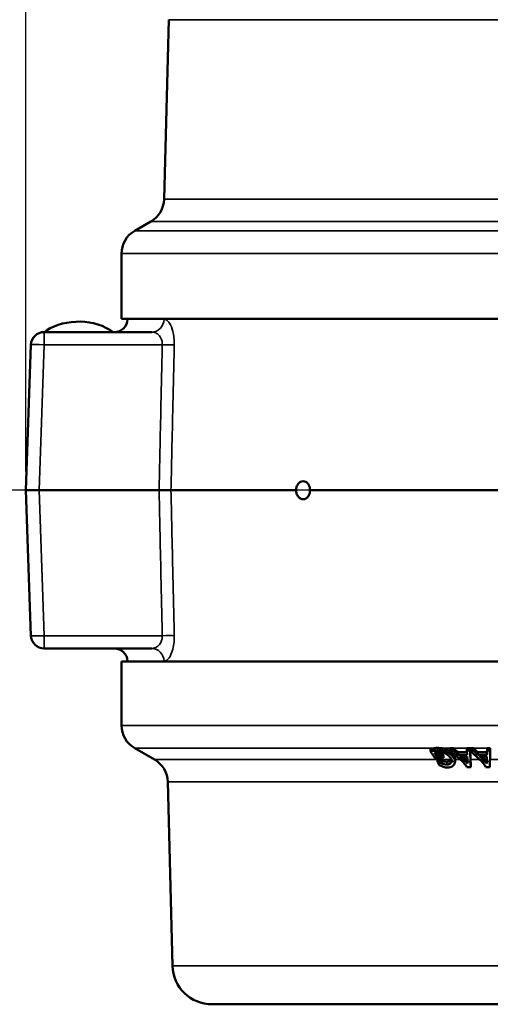
# Model space of a CAD drawing. Units: inches. Extents: x 0.2 to 31.2, y 0.2 to 24.1.
# Drawn here: x 22.8 to 25, y 8.1 to 12.8 of the extents above; entities that cross this region are included whole.
import ezdxf

# ---------------------------------------------------------------- set-up
doc = ezdxf.new("R2010")
doc.units = ezdxf.units.IN
doc.header["$LTSCALE"] = 1.428571
doc.header["$MEASUREMENT"] = 0
for name, color, linetype, lineweight in [('Dimension (ANSI)', 7, 'Continuous', 25), ('Visible (ANSI)', 7, 'Continuous', 50), ('Visible Narrow (ANSI)', 7, 'Continuous', 35)]:
    doc.layers.add(name, color=color, linetype=linetype, lineweight=lineweight)
doc.styles.add('Note Text (ANSI)', font='tahoma.ttf')
doc.dimstyles.new('Default (ANSI)', dxfattribs={"dimscale": 1.428571, "dimtxt": 0.12, "dimasz": 0.098425, "dimexe": 0.125, "dimexo": 0.0625, "dimgap": 0.031496, "dimtad": 0, "dimtih": 1, "dimtoh": 1, "dimrnd": 1e-08, "dimzin": 4, "dimdsep": 46, "dimtxsty": 'Note Text (ANSI)', "dimcen": 0.09, "dimdle": 0.393701, "dimclrd": 256, "dimclre": 256, "dimclrt": 256, "dimadec": 0, "dimazin": 1, "dimtfac": 1, "dimtofl": 0, "dimtmove": 0, "dimatfit": 3, "dimfxl": 1, "dimtolj": 1, "dimtzin": 4, "dimlwd": -1, "dimlwe": -1, "dimarcsym": 0})

# ---------------------------------------------------------------- blocks, each defined once
blk = doc.blocks.new('*D20')
at = {"layer": 'Defpoints', "color": 0, "transparency": 16777216}
for p in [(27.45, 15.8074), (27.45, 11.2786), (22.8406, 10.5206)]:
    blk.add_point(p, dxfattribs=at)
at = {"layer": 'Dimension (ANSI)', "transparency": 16777216}
for p, q in [((22.8406, 10.6098), (22.8406, 15.986)), ((27.45, 11.3679), (27.45, 15.986)), ((22.9812, 15.8074), (24.794, 15.8074)), ((27.3094, 15.8074), (25.4966, 15.8074))]:
    blk.add_line(p, q, dxfattribs=at)
for points in [[(22.9812, 15.8308), (22.9812, 15.784), (22.8406, 15.8074)], [(27.3094, 15.8308), (27.3094, 15.784), (27.45, 15.8074)]]:
    blk.add_solid(points, dxfattribs=at)
at = {"layer": 'Dimension (ANSI)', "transparency": 16777216, "attachment_point": 2, "style": 'Note Text (ANSI)'}
for s, insert, char_height in [('\\A1; \\fTahoma|b0|i0;\\H0.1714;4.61"', (25.1453, 16.0306), 0.171429), ('\\A1;[117]', (25.1453, 15.7624), 0.17143)]:
    blk.add_mtext(s, dxfattribs=dict(at, insert=insert, char_height=char_height))
blk = doc.blocks.new('*D21')
at = {"layer": 'Defpoints', "color": 0, "transparency": 16777216}
for p in [(25.4992, 15.2081), (21.4684, 10.5206), (26.6919, 10.5206)]:
    blk.add_point(p, dxfattribs=at)
at = {"layer": 'Dimension (ANSI)', "transparency": 16777216}
for p, q in [((25.4099, 15.2081), (21.2898, 15.2081)), ((21.4684, 15.0674), (21.4684, 13.1556)), ((21.4684, 10.6612), (21.4684, 12.573)), ((26.6026, 10.5206), (21.2898, 10.5206))]:
    blk.add_line(p, q, dxfattribs=at)
for points in [[(21.4449, 15.0674), (21.4918, 15.0674), (21.4684, 15.2081)], [(21.4449, 10.6612), (21.4918, 10.6612), (21.4684, 10.5206)]]:
    blk.add_solid(points, dxfattribs=at)
at = {"layer": 'Dimension (ANSI)', "transparency": 16777216, "attachment_point": 2, "style": 'Note Text (ANSI)'}
for s, insert, char_height in [('\\A1; \\fTahoma|b0|i0;\\H0.1714;4.69"', (21.4684, 13.0877), 0.171429), ('\\A1;[119]', (21.4684, 12.8193), 0.17143)]:
    blk.add_mtext(s, dxfattribs=dict(at, insert=insert, char_height=char_height))

msp = doc.modelspace()

# ---------------------------------------------------------------- linework, layer by layer
at = {"layer": 'Visible (ANSI)'}
for p, q in [((23.5174, 12.7515), (23.4951, 11.8998)), ((23.4326, 11.7948), (23.3562, 11.7507)), ((23.2937, 11.3331), (23.2937, 11.6425)), ((28.0909, 11.3331), (23.2937, 11.3331)), ((23.3221, 11.3331), (23.322, 11.3309)), ((23.437, 11.2706), (22.9271, 11.2706)), ((22.8647, 11.2102), (22.8406, 10.5206)), ((22.8406, 10.5206), (22.8647, 9.8309)), ((22.8406, 10.5206), (22.9031, 10.5206)), ((22.9031, 10.5206), (23.4716, 10.5206)), ((23.4716, 10.5206), (23.528, 10.5206)), ((24.1206, 10.5206), (23.528, 10.5206)), ((26.2811, 10.5206), (24.1865, 10.5206)), ((22.9271, 9.7706), (23.437, 9.7706)), ((23.3221, 9.7083), (23.322, 9.7102)), ((23.2937, 9.7083), (28.0939, 9.7083)), ((23.2937, 9.7083), (23.2937, 9.4057)), ((23.45, 9.2433), (23.3562, 9.2975)), ((24.7583, 9.2931), (24.7583, 9.2816)), ((24.8505, 9.2978), (24.8505, 9.2862)), ((24.8663, 9.2976), (24.8663, 9.286)), ((24.9298, 9.2976), (24.9298, 9.2861)), ((24.9449, 9.2978), (24.9449, 9.2862)), ((24.945, 9.2978), (24.945, 9.2862)), ((24.961, 9.2976), (24.961, 9.286)), ((25.0254, 9.2976), (25.0254, 9.2861)), ((25.0408, 9.2978), (25.0408, 9.2862)), ((24.7583, 9.2816), (24.7785, 9.2513)), ((24.7877, 9.2593), (24.7757, 9.2772)), ((24.7825, 9.2785), (24.7877, 9.2708)), ((24.7877, 9.2708), (24.7877, 9.2593)), ((24.7913, 9.2443), (24.7913, 9.2327)), ((24.7926, 9.2443), (24.7926, 9.2327)), ((24.8133, 9.2707), (24.8187, 9.2626)), ((24.8133, 9.2707), (24.8133, 9.2591)), ((24.8187, 9.2511), (24.8133, 9.2591)), ((24.8187, 9.2626), (24.8187, 9.2511)), ((24.8742, 9.2462), (24.8742, 9.2346)), ((24.888, 9.2782), (24.888, 9.2666)), ((24.9815, 9.2782), (24.9815, 9.2666)), ((25.0252, 9.2782), (25.0252, 9.2666)), ((24.8105, 9.2378), (24.8105, 9.2254)), ((24.9481, 9.2232), (24.9481, 9.2083)), ((25.0246, 9.237), (25.0246, 9.2244)), ((23.5353, 8.2659), (23.5125, 9.1383)), ((23.7228, 8.0833), (25.3238, 8.0833))]:
    msp.add_line(p, q, dxfattribs=at)
for centre, radius, start, end in [((23.3701, 11.9031), 0.125, 300, 358.5), ((23.4187, 11.6425), 0.125, 120, 180), ((23.2596, 11.3331), 0.0625, 270, 358), ((22.9271, 11.2081), 0.0625, 90, 178), ((22.9271, 9.8331), 0.0625, 182, 270), ((23.2596, 9.7081), 0.0625, 2, 90), ((23.4187, 9.4057), 0.125, 180, 240), ((23.3875, 9.1351), 0.125, 1.5, 60), ((23.7228, 8.2708), 0.1875, 181.5, 270)]:
    msp.add_arc(centre, radius, start, end, dxfattribs=at)
for centre, major_axis, ratio, start_param, end_param in [((23.0906, 11.1598), (-0.2265, 0), 0.707107, 3.905275, 5.451749), ((37.7506, 12.3581), (-14.9353, 0.544), 0.70492, 0.154825, 0.154965)]:
    msp.add_ellipse(centre, major_axis=major_axis, ratio=ratio, start_param=start_param, end_param=end_param, dxfattribs=at)
for points, knots in [([(22.938, 11.2781), (22.937, 11.2775), (22.9362, 11.2768), (22.9351, 11.2751), (22.9348, 11.2742), (22.9347, 11.2729), (22.9347, 11.2724), (22.9348, 11.272)], [0, 0, 0, 0, 0.00995971, 0.00995971, 0.01983739, 0.01983739, 0.02438207, 0.02438207, 0.02438207, 0.02438207]), ([(24.1206, 10.5206), (24.1206, 10.5206), (24.1206, 10.5206), (24.1206, 10.5206), (24.1207, 10.526), (24.1216, 10.5317), (24.1252, 10.5423), (24.1278, 10.5472), (24.1338, 10.5548), (24.1375, 10.5581), (24.1457, 10.5625), (24.1501, 10.5636), (24.1584, 10.5636), (24.1628, 10.5625), (24.1708, 10.5581), (24.1745, 10.5548), (24.1802, 10.5472), (24.1827, 10.5423), (24.1859, 10.5317), (24.1866, 10.526), (24.1865, 10.5206), (24.1865, 10.5206), (24.1865, 10.5206)], [-0.0000682, -0.0000682, -0.0000682, -0.0000682, 0, 0, 0, 0.041142, 0.041142, 0.0822839, 0.0822839, 0.1234072, 0.1234072, 0.1645304, 0.1645304, 0.2056537, 0.2056537, 0.2467769, 0.2467769, 0.2879189, 0.2879189, 0.3290609, 0.3290609, 0.329129, 0.329129, 0.329129, 0.329129]), ([(24.1865, 10.5206), (24.1865, 10.5205), (24.1865, 10.5205), (24.1865, 10.5205), (24.1866, 10.5151), (24.1859, 10.5094), (24.1827, 10.4988), (24.1802, 10.4939), (24.1745, 10.4863), (24.1708, 10.483), (24.1628, 10.4786), (24.1584, 10.4776), (24.1501, 10.4776), (24.1457, 10.4786), (24.1375, 10.483), (24.1338, 10.4863), (24.1278, 10.4939), (24.1252, 10.4988), (24.1216, 10.5094), (24.1207, 10.5151), (24.1206, 10.5205), (24.1206, 10.5205), (24.1206, 10.5206)], [-0.0000682, -0.0000682, -0.0000682, -0.0000682, 0, 0, 0, 0.041142, 0.041142, 0.0822839, 0.0822839, 0.1234072, 0.1234072, 0.1645304, 0.1645304, 0.2056537, 0.2056537, 0.2467769, 0.2467769, 0.2879189, 0.2879189, 0.3290609, 0.3290609, 0.329129, 0.329129, 0.329129, 0.329129]), ([(24.7583, 9.2931), (24.7601, 9.2937), (24.7624, 9.2944), (24.7656, 9.2953), (24.7685, 9.2962), (24.7721, 9.2969)], [0, 0, 0, 0, 0.02013343, 0.02013343, 0.03582843, 0.03582843, 0.03582843, 0.03582843]), ([(24.775, 9.2975), (24.7782, 9.298), (24.7803, 9.2983), (24.7825, 9.2985), (24.784, 9.2987), (24.7863, 9.2988), (24.7872, 9.2988), (24.7885, 9.2988), (24.789, 9.2988), (24.7897, 9.2988), (24.7899, 9.2988), (24.7903, 9.2988), (24.7904, 9.2988), (24.7906, 9.2988), (24.7906, 9.2988), (24.7908, 9.2988), (24.7908, 9.2988), (24.791, 9.2988), (24.7911, 9.2988), (24.7912, 9.2988)], [-0.03550437, -0.03550437, -0.03550437, -0.03550437, -0.02883343, -0.02883343, -0.01595745, -0.01595745, -0.00868429, -0.00868429, -0.00483546, -0.00483546, -0.0028574, -0.0028574, -0.00185414, -0.00185414, -0.00134733, -0.00134733, -0.00085008, -0.00085008, 0, 0, 0, 0]), ([(24.8092, 9.2975), (24.8108, 9.2972), (24.8124, 9.2969), (24.8166, 9.2961), (24.8207, 9.2952), (24.829, 9.2926), (24.8323, 9.2913), (24.8354, 9.2899)], [0.04823676, 0.04823676, 0.04823676, 0.04823676, 0.06091098, 0.06091098, 0.08100725, 0.08100725, 0.09533384, 0.09533384, 0.09533384, 0.09533384]), ([(24.8354, 9.2899), (24.8411, 9.2874), (24.8459, 9.2845), (24.8581, 9.2756), (24.8637, 9.2693), (24.8679, 9.2631)], [0, 0, 0, 0, 0.0506061, 0.0506061, 0.1453529, 0.1453529, 0.1453529, 0.1453529]), ([(24.7721, 9.2853), (24.7686, 9.2847), (24.7656, 9.2838), (24.7626, 9.2829), (24.7602, 9.2822), (24.7583, 9.2816)], [-0.03311905, -0.03311905, -0.03311905, -0.03311905, -0.02126259, -0.02126259, 0, 0, 0, 0]), ([(24.7912, 9.2873), (24.7852, 9.2873), (24.7821, 9.2869), (24.7779, 9.2864), (24.7748, 9.2859), (24.7721, 9.2853)], [-0.03873403, -0.03873403, -0.03873403, -0.03873403, -0.02767827, -0.02767827, 0, 0, 0, 0]), ([(24.7757, 9.2772), (24.7789, 9.2782), (24.783, 9.2786), (24.7889, 9.2791), (24.7929, 9.2793), (24.797, 9.2793)], [-0.052583, -0.052583, -0.052583, -0.052583, -0.03431453, -0.03431453, 0, 0, 0, 0]), ([(24.8354, 9.2784), (24.8322, 9.2798), (24.8287, 9.2811), (24.8205, 9.2837), (24.8166, 9.2846), (24.8063, 9.2866), (24.7986, 9.2873), (24.7912, 9.2873)], [-0.09446191, -0.09446191, -0.09446191, -0.09446191, -0.07990667, -0.07990667, -0.06124109, -0.06124109, 0, 0, 0, 0]), ([(24.795, 9.2433), (24.7962, 9.2428), (24.7991, 9.2416), (24.8042, 9.2397), (24.8075, 9.2387), (24.8105, 9.2378)], [-0.04185661, -0.04185661, -0.04185661, -0.04185661, -0.02328706, -0.02328706, 0, 0, 0, 0]), ([(24.797, 9.2793), (24.8001, 9.2793), (24.8034, 9.2791), (24.8104, 9.2782), (24.8135, 9.2775), (24.8205, 9.2755), (24.8247, 9.2739), (24.8286, 9.272)], [-0.0741117, -0.0741117, -0.0741117, -0.0741117, -0.05626315, -0.05626315, -0.03625612, -0.03625612, 0, 0, 0, 0]), ([(24.8286, 9.272), (24.8352, 9.2688), (24.8396, 9.2653), (24.8465, 9.2593), (24.85, 9.2551), (24.8527, 9.2511)], [-0.09379332, -0.09379332, -0.09379332, -0.09379332, -0.06150098, -0.06150098, 0, 0, 0, 0]), ([(24.8353, 9.2335), (24.8354, 9.2335), (24.8354, 9.2335), (24.8385, 9.2335), (24.8413, 9.2338), (24.8464, 9.235), (24.8485, 9.2358), (24.854, 9.239), (24.8557, 9.2416), (24.8567, 9.2433)], [-0.06328212, -0.06328212, -0.06328212, -0.06328212, -0.06309824, -0.06309824, -0.0471005, -0.0471005, -0.03133063, -0.03133063, -0.00043207, -0.00043207, -0.00043207, -0.00043207]), ([(24.8679, 9.2515), (24.8627, 9.2593), (24.8568, 9.2649), (24.8466, 9.2725), (24.8415, 9.2757), (24.8354, 9.2784)], [-0.1236662, -0.1236662, -0.1236662, -0.1236662, -0.0541541, -0.0541541, 0, 0, 0, 0]), ([(24.8527, 9.2511), (24.8548, 9.248), (24.8564, 9.2449), (24.858, 9.2394), (24.8582, 9.2369), (24.8577, 9.2347)], [-0.17014885, -0.17014885, -0.17014885, -0.17014885, -0.13267177, -0.13267177, -0.10168636, -0.10168636, -0.10168636, -0.10168636]), ([(24.8679, 9.2631), (24.87, 9.2599), (24.8717, 9.2567), (24.8739, 9.2505), (24.8742, 9.2481), (24.8742, 9.2462)], [0, 0, 0, 0, 0.04828184, 0.04828184, 0.09535963, 0.09535963, 0.09535963, 0.09535963]), ([(24.8742, 9.2347), (24.8742, 9.2353), (24.8742, 9.2359), (24.8736, 9.2413), (24.8712, 9.2465), (24.8679, 9.2515)], [-0.08618974, -0.08618974, -0.08618974, -0.08618974, -0.07690258, -0.07690258, 0, 0, 0, 0]), ([(24.8105, 9.2254), (24.8046, 9.2274), (24.8033, 9.2279), (24.7976, 9.2304), (24.7951, 9.2315), (24.7926, 9.2327)], [-0.04891651, -0.04891651, -0.04891651, -0.04891651, -0.02195672, -0.02195672, 0, 0, 0, 0]), ([(24.7987, 9.2176), (24.8021, 9.2161), (24.8065, 9.2142), (24.8106, 9.2124), (24.814, 9.2109), (24.8171, 9.2099)], [-0.03422882, -0.03422882, -0.03422882, -0.03422882, -0.02565319, -0.02565319, 0, 0, 0, 0]), ([(24.8105, 9.2378), (24.8138, 9.2367), (24.8173, 9.2358), (24.8242, 9.2344), (24.8291, 9.2335), (24.8353, 9.2335)], [0, 0, 0, 0, 0.0269514, 0.0269514, 0.05424649, 0.05424649, 0.05424649, 0.05424649]), ([(24.8353, 9.2204), (24.8291, 9.2205), (24.8244, 9.2215), (24.8183, 9.2228), (24.8143, 9.224), (24.8105, 9.2254)], [-0.04809787, -0.04809787, -0.04809787, -0.04809787, -0.031375, -0.031375, 0, 0, 0, 0]), ([(24.8171, 9.2099), (24.8221, 9.2081), (24.8258, 9.2072), (24.8316, 9.206), (24.8353, 9.2056), (24.839, 9.2056)], [-0.04628145, -0.04628145, -0.04628145, -0.04628145, -0.03015148, -0.03015148, 0, 0, 0, 0]), ([(24.8577, 9.2347), (24.8571, 9.2316), (24.8553, 9.2287), (24.8511, 9.2247), (24.8488, 9.2232), (24.8445, 9.2216), (24.8429, 9.2212), (24.8402, 9.2207), (24.8393, 9.2206), (24.8379, 9.2205), (24.8374, 9.2205), (24.8367, 9.2205), (24.8364, 9.2205), (24.836, 9.2205), (24.8359, 9.2204), (24.8356, 9.2204), (24.8355, 9.2204), (24.8353, 9.2204)], [-0.1037203, -0.1037203, -0.1037203, -0.1037203, -0.0622202, -0.0622202, -0.0322349, -0.0322349, -0.0164963, -0.0164963, -0.0084968, -0.0084968, -0.0044229, -0.0044229, -0.0023617, -0.0023617, -0.001071, -0.001071, 0, 0, 0, 0]), ([(24.839, 9.2056), (24.839, 9.2056), (24.8391, 9.2056), (24.8432, 9.2056), (24.8469, 9.2061), (24.8539, 9.2081), (24.8571, 9.2096), (24.8649, 9.2146), (24.8686, 9.2187), (24.8709, 9.223)], [-0.1271874, -0.1271874, -0.1271874, -0.1271874, -0.1265669, -0.1265669, -0.093728, -0.093728, -0.0604386, -0.0604386, 0, 0, 0, 0]), ([(24.9091, 9.2347), (24.915, 9.2294), (24.9208, 9.2226), (24.9267, 9.2133), (24.9282, 9.2109), (24.9296, 9.2083)], [0.594265, 0.594265, 0.594265, 0.594265, 0.6710847, 0.6710847, 0.6957623, 0.6957623, 0.6957623, 0.6957623]), ([(24.9296, 9.2083), (24.9324, 9.2082), (24.9353, 9.2082), (24.9381, 9.2082), (24.9414, 9.2082), (24.9447, 9.2083), (24.9481, 9.2083)], [-0.02287271, -0.02287271, -0.02287271, -0.02287271, 0, 0, 0, 0.02678849, 0.02678849, 0.02678849, 0.02678849]), ([(24.9481, 9.2083), (24.948, 9.2109), (24.9479, 9.2133), (24.9477, 9.2226), (24.9475, 9.2294), (24.9473, 9.2347)], [1.0776939, 1.0776939, 1.0776939, 1.0776939, 1.102355, 1.102355, 1.1791511, 1.1791511, 1.1791511, 1.1791511]), ([(25.0004, 9.2347), (25.006, 9.2294), (25.0114, 9.2226), (25.0171, 9.2133), (25.0184, 9.2109), (25.0198, 9.2083)], [0.594265, 0.594265, 0.594265, 0.594265, 0.6710847, 0.6710847, 0.6957623, 0.6957623, 0.6957623, 0.6957623]), ([(25.0198, 9.2083), (25.0227, 9.2082), (25.0255, 9.2082), (25.0284, 9.2082), (25.0317, 9.2082), (25.0351, 9.2083), (25.0385, 9.2083)], [-0.02287271, -0.02287271, -0.02287271, -0.02287271, 0, 0, 0, 0.02678849, 0.02678849, 0.02678849, 0.02678849]), ([(25.0385, 9.2083), (25.0385, 9.2109), (25.0386, 9.2133), (25.0388, 9.2226), (25.0389, 9.2294), (25.0391, 9.2347)], [1.0776939, 1.0776939, 1.0776939, 1.0776939, 1.102355, 1.102355, 1.1791511, 1.1791511, 1.1791511, 1.1791511])]:
    msp.add_open_spline(points, degree=3, knots=knots, dxfattribs=at)
for points in [[(24.7721, 9.2969), (24.773, 9.2971), (24.774, 9.2973), (24.775, 9.2975)], [(24.7912, 9.2988), (24.797, 9.2988), (24.803, 9.2984), (24.8092, 9.2975)], [(24.8505, 9.2978), (24.8558, 9.2977), (24.8611, 9.2976), (24.8663, 9.2976)], [(24.8663, 9.2976), (24.8663, 9.2975), (24.8664, 9.2975), (24.8664, 9.2975)], [(24.9298, 9.2976), (24.9348, 9.2977), (24.9399, 9.2977), (24.9449, 9.2978)], [(24.9449, 9.2978), (24.945, 9.2977), (24.945, 9.2976), (24.945, 9.2975)], [(24.945, 9.2978), (24.9503, 9.2977), (24.9557, 9.2976), (24.961, 9.2976)], [(24.961, 9.2976), (24.961, 9.2975), (24.9611, 9.2975), (24.9611, 9.2975)], [(25.0254, 9.2976), (25.0305, 9.2977), (25.0357, 9.2977), (25.0408, 9.2978)], [(25.0254, 9.2975), (25.0254, 9.2975), (25.0254, 9.2976), (25.0254, 9.2976)], [(24.7926, 9.2443), (24.7934, 9.244), (24.7942, 9.2436), (24.795, 9.2433)], [(24.8567, 9.2433), (24.8567, 9.2434), (24.8567, 9.2434), (24.8567, 9.2435)], [(24.9272, 9.2433), (24.9291, 9.2416), (24.931, 9.2397), (24.9329, 9.2377)], [(24.9474, 9.2433), (24.9476, 9.2378), (24.9479, 9.2306), (24.9481, 9.2232)], [(25.0185, 9.2433), (25.0206, 9.2414), (25.0226, 9.2392), (25.0246, 9.237)], [(25.0246, 9.237), (25.0246, 9.2392), (25.0246, 9.2414), (25.0247, 9.2433)], [(24.7926, 9.2327), (24.7922, 9.2327), (24.7917, 9.2327), (24.7913, 9.2327)], [(24.7913, 9.2327), (24.794, 9.2283), (24.7966, 9.223), (24.7987, 9.2176)], [(24.8709, 9.223), (24.8731, 9.227), (24.8742, 9.231), (24.8742, 9.2347)], [(24.9336, 9.2244), (24.9306, 9.2282), (24.9273, 9.2317), (24.9239, 9.2347)], [(24.9331, 9.2347), (24.9333, 9.2317), (24.9334, 9.2282), (24.9336, 9.2244)], [(25.0246, 9.2244), (25.0217, 9.2282), (25.0186, 9.2317), (25.0154, 9.2347)], [(25.0247, 9.2347), (25.0247, 9.2317), (25.0246, 9.2282), (25.0246, 9.2244)]]:
    msp.add_open_spline(points, degree=3, dxfattribs=at)
for points, weights in [([(24.8664, 9.2975), (24.8773, 9.2877), (24.888, 9.2782)], [1.00000011735, 1.00008073765, 1.00010468796]), ([(24.9611, 9.2975), (24.9714, 9.2877), (24.9815, 9.2782)], [1.00000011735, 1.00008073764, 1.00010468794]), ([(25.0252, 9.2782), (25.0253, 9.2877), (25.0254, 9.2975)], [1.00003429992, 1.00004546352, 1.00000006614]), ([(24.7785, 9.2513), (24.7986, 9.2511), (24.8187, 9.2511)], [1.01421019303, 1.01431020868, 1.01431793471]), ([(24.7877, 9.2708), (24.8005, 9.2707), (24.8133, 9.2707)], [1, 1.00004144096, 1.000046245]), ([(24.8133, 9.2591), (24.8005, 9.2591), (24.7877, 9.2593)], [1.01118299224, 1.01117813469, 1.01113623224]), ([(24.7913, 9.2443), (24.7919, 9.2443), (24.7926, 9.2443)], [1, 1.00000313718, 1.00000618298]), ([(24.8663, 9.286), (24.8584, 9.2861), (24.8505, 9.2862)], [1.00101803209, 1.00099299548, 1.00095507039]), ([(24.8505, 9.2862), (24.8804, 9.2599), (24.9091, 9.2347)], [1.00002039159, 1.0002181991, 1.00000000001]), ([(24.888, 9.2666), (24.8772, 9.2762), (24.8663, 9.286)], [1.00010997879, 1.00009451392, 1.00002160922]), ([(24.888, 9.2782), (24.9092, 9.278), (24.9303, 9.2782)], [1.0072440739, 1.00729032665, 1.00724101832]), ([(24.931, 9.2666), (24.9095, 9.2665), (24.888, 9.2666)], [1.00831606011, 1.008368021, 1.00832089834]), ([(24.9239, 9.2347), (24.9105, 9.2466), (24.8968, 9.2587)], [1.00000000001, 1.00010299122, 1.00011327026]), ([(24.8968, 9.2587), (24.9142, 9.2586), (24.9316, 9.2587)], [1.01134226563, 1.01137318109, 1.0113382934]), ([(24.9098, 9.2587), (24.9186, 9.2509), (24.9272, 9.2433)], [1.00009452068, 1.00006646468, 1.00000012304]), ([(24.9449, 9.2862), (24.9374, 9.2861), (24.9298, 9.2861)], [1.00094794592, 1.0009854793, 1.0010111466]), ([(24.9298, 9.2861), (24.9304, 9.2763), (24.931, 9.2666)], [1.00002145781, 1.00009439382, 1.00010989136]), ([(24.9316, 9.2587), (24.9323, 9.2466), (24.9331, 9.2347)], [1.00011309705, 1.00010286813, 1.00000000001]), ([(24.9473, 9.2347), (24.9461, 9.2599), (24.9449, 9.2862)], [1.00000000001, 1.00021818485, 1.00002023832]), ([(24.961, 9.286), (24.953, 9.2861), (24.945, 9.2862)], [1.00101803209, 1.00099299548, 1.00095507039]), ([(24.945, 9.2862), (24.9732, 9.2599), (25.0004, 9.2347)], [1.00002039159, 1.00021819912, 1.00000000001]), ([(24.9455, 9.2857), (24.9464, 9.2641), (24.9474, 9.2433)], [1.00007717696, 1.00018106413, 1.00000012303]), ([(24.9815, 9.2666), (24.9713, 9.2762), (24.961, 9.286)], [1.00010997877, 1.0000945139, 1.00002160922]), ([(24.9815, 9.2782), (25.0033, 9.278), (25.0252, 9.2782)], [1.0072440739, 1.00729114624, 1.00723924084]), ([(25.0252, 9.2666), (25.0033, 9.2665), (24.9815, 9.2666)], [1.00831606011, 1.008368021, 1.00832089834]), ([(25.0154, 9.2347), (25.0027, 9.2466), (24.9898, 9.2587)], [1.00000000001, 1.00010299123, 1.00011327027]), ([(24.9898, 9.2587), (25.0075, 9.2586), (25.0251, 9.2587)], [1.01134226563, 1.01137318109, 1.0113382934]), ([(25.0021, 9.2587), (25.0104, 9.2509), (25.0185, 9.2433)], [1.00009452417, 1.00006646882, 1.00000012304]), ([(25.0251, 9.2587), (25.0249, 9.2466), (25.0247, 9.2347)], [1.00011309706, 1.00010286813, 1.00000000001]), ([(25.0247, 9.2433), (25.0248, 9.251), (25.0249, 9.2587)], [1.00000012284, 1.0000665525, 1.00009453292]), ([(25.0254, 9.2861), (25.0253, 9.2763), (25.0252, 9.2666)], [1.00002145781, 1.00009439381, 1.00010989135]), ([(25.0408, 9.2862), (25.0331, 9.2861), (25.0254, 9.2861)], [1.00094794592, 1.0009854793, 1.0010111466]), ([(25.0391, 9.2347), (25.0399, 9.2599), (25.0408, 9.2862)], [1.00000000001, 1.00021818486, 1.00002023832])]:
    msp.add_rational_spline(points, weights, degree=2, dxfattribs=at)
at = {"layer": 'Visible Narrow (ANSI)'}
for p, q in [((27.8825, 12.7515), (23.5174, 12.7515)), ((27.8883, 11.8998), (23.4951, 11.8998)), ((27.9505, 11.7948), (23.4326, 11.7948)), ((28.0274, 11.7507), (23.3562, 11.7507)), ((28.0909, 11.6425), (23.2937, 11.6425)), ((23.322, 11.3309), (23.4949, 11.3309)), ((22.9271, 11.2706), (22.9271, 11.2102)), ((22.9031, 10.5206), (22.9271, 11.2102)), ((22.9271, 11.2102), (23.4868, 11.2102)), ((22.9271, 9.8309), (22.9031, 10.5206)), ((22.9271, 9.8309), (22.9271, 9.7706)), ((23.4868, 9.8309), (22.9271, 9.8309)), ((23.4949, 9.7102), (23.322, 9.7102)), ((23.2937, 9.4057), (28.0939, 9.4057)), ((23.3562, 9.2975), (24.775, 9.2975)), ((24.7721, 9.2969), (24.7721, 9.2853)), ((24.7912, 9.2988), (24.7912, 9.2873)), ((24.8092, 9.2975), (24.8505, 9.2975)), ((24.8354, 9.2899), (24.8354, 9.2784)), ((24.8664, 9.2975), (24.9298, 9.2975)), ((24.9611, 9.2975), (25.0254, 9.2975)), ((23.45, 9.2433), (24.7913, 9.2433)), ((24.795, 9.2433), (24.8567, 9.2433)), ((24.8679, 9.2631), (24.8679, 9.2515)), ((24.8742, 9.2433), (24.8992, 9.2433)), ((24.9272, 9.2433), (24.9325, 9.2433)), ((24.9474, 9.2433), (24.991, 9.2433)), ((25.0185, 9.2433), (25.0247, 9.2433)), ((25.0394, 9.2433), (25.0773, 9.2433)), ((24.8353, 9.2335), (24.8353, 9.2204)), ((24.8577, 9.2347), (24.8742, 9.2347)), ((24.9091, 9.2347), (24.9239, 9.2347)), ((24.9331, 9.2347), (24.9473, 9.2347)), ((25.0004, 9.2347), (25.0154, 9.2347)), ((25.0247, 9.2347), (25.0391, 9.2347)), ((23.5125, 9.1383), (27.8739, 9.1383)), ((23.5353, 8.2659), (27.8646, 8.2659))]:
    msp.add_line(p, q, dxfattribs=at)
for centre, major_axis, ratio, start_param, end_param in [((23.437, 11.3331), (0, -0.0625), 0.927307, 0, 1.53589), ((22.9271, 11.2081), (-0.0625, 0.0022), 0.034878, 4.713607, 6.283185), ((23.4868, 11.2124), (-0.0625, 0.0014), 0.034891, 1.571571, 2.702897), ((22.9271, 9.8331), (-0.0625, -0.0022), 0.034878, 0, 1.569578), ((23.4868, 9.8287), (0.0625, 0.0014), 0.034891, 0.438696, 1.570022), ((23.437, 9.7081), (0, 0.0625), 0.927307, 4.747296, 6.283185)]:
    msp.add_ellipse(centre, major_axis=major_axis, ratio=ratio, start_param=start_param, end_param=end_param, dxfattribs=at)
for points, knots in [([(23.5434, 11.2102), (23.5439, 11.2327), (23.5415, 11.2549), (23.5329, 11.2896), (23.5272, 11.3029), (23.516, 11.32), (23.5107, 11.3252), (23.5018, 11.33), (23.4983, 11.3309), (23.4949, 11.3309)], [-0.5077031, -0.5077031, -0.5077031, -0.5077031, -0.3362824, -0.3362824, -0.1868235, -0.1868235, -0.0718552, -0.0718552, 0, 0, 0, 0]), ([(22.9394, 11.2706), (22.9394, 11.2709), (22.9393, 11.2712), (22.9388, 11.2737), (22.9384, 11.2759), (22.938, 11.2781)], [-0.05168552, -0.05168552, -0.05168552, -0.05168552, -0.04828468, -0.04828468, -0.02415326, -0.02415326, -0.02415326, -0.02415326]), ([(23.437, 11.2706), (23.4405, 11.2706), (23.444, 11.2701), (23.4531, 11.2677), (23.4586, 11.2651), (23.4702, 11.2566), (23.476, 11.2499), (23.4848, 11.2326), (23.4873, 11.2215), (23.4868, 11.2102)], [0, 0, 0, 0, 0.0718552, 0.0718552, 0.1868235, 0.1868235, 0.3362824, 0.3362824, 0.5077031, 0.5077031, 0.5077031, 0.5077031]), ([(23.4868, 11.2102), (23.4865, 11.1942), (23.4861, 11.1781), (23.4838, 11.0735), (23.4818, 10.9849), (23.4799, 10.8963), (23.4783, 10.8233), (23.4767, 10.7502), (23.4739, 10.6249), (23.4727, 10.5727), (23.4716, 10.5206)], [0.553328, 0.553328, 0.553328, 0.553328, 0.675676, 0.675676, 1.351351, 1.351351, 1.351351, 1.908535, 1.908535, 2.306614, 2.306614, 2.306614, 2.306614]), ([(23.528, 10.5206), (23.5291, 10.5727), (23.5303, 10.6249), (23.5331, 10.7502), (23.5347, 10.8233), (23.5364, 10.8963), (23.5383, 10.9849), (23.5403, 11.0735), (23.5427, 11.1781), (23.543, 11.1942), (23.5434, 11.2102)], [-2.306614, -2.306614, -2.306614, -2.306614, -1.908535, -1.908535, -1.351351, -1.351351, -1.351351, -0.675676, -0.675676, -0.553328, -0.553328, -0.553328, -0.553328]), ([(23.4716, 10.5206), (23.4727, 10.4684), (23.4739, 10.4162), (23.4767, 10.2909), (23.4783, 10.2179), (23.4799, 10.1448), (23.4818, 10.0562), (23.4838, 9.9677), (23.4861, 9.863), (23.4865, 9.847), (23.4868, 9.8309)], [0.159321, 0.159321, 0.159321, 0.159321, 0.557292, 0.557292, 1.114584, 1.114584, 1.114584, 1.789931, 1.789931, 1.912607, 1.912607, 1.912607, 1.912607]), ([(23.5434, 9.8309), (23.543, 9.847), (23.5427, 9.863), (23.5403, 9.9677), (23.5383, 10.0562), (23.5364, 10.1448), (23.5347, 10.2179), (23.5331, 10.2909), (23.5303, 10.4162), (23.5291, 10.4684), (23.528, 10.5206)], [-1.912607, -1.912607, -1.912607, -1.912607, -1.789931, -1.789931, -1.114584, -1.114584, -1.114584, -0.557292, -0.557292, -0.159321, -0.159321, -0.159321, -0.159321]), ([(23.4868, 9.8309), (23.487, 9.8272), (23.4869, 9.8235), (23.4857, 9.8142), (23.4842, 9.8087), (23.4793, 9.7969), (23.4755, 9.791), (23.4651, 9.7799), (23.4581, 9.7754), (23.4462, 9.7713), (23.4416, 9.7706), (23.437, 9.7706)], [0, 0, 0, 0, 0.0560413, 0.0560413, 0.1457073, 0.1457073, 0.2622732, 0.2622732, 0.4138088, 0.4138088, 0.5077088, 0.5077088, 0.5077088, 0.5077088]), ([(23.4949, 9.7102), (23.4994, 9.7102), (23.5039, 9.7118), (23.5154, 9.7199), (23.5223, 9.729), (23.5324, 9.7512), (23.5361, 9.763), (23.5409, 9.7864), (23.5423, 9.7975), (23.5434, 9.8162), (23.5435, 9.8235), (23.5434, 9.8309)], [-0.5077088, -0.5077088, -0.5077088, -0.5077088, -0.4138088, -0.4138088, -0.2622732, -0.2622732, -0.1457073, -0.1457073, -0.0560413, -0.0560413, 0, 0, 0, 0])]:
    msp.add_open_spline(points, degree=3, knots=knots, dxfattribs=at)

# ---------------------------------------------------------------- dimensions: what is measured, and where the dimension line sits
at = {"layer": 'Dimension (ANSI)'}
for base, p1, p2, angle, text, override, picture, middle in [((27.45, 15.8074), (22.8406, 10.5206), (27.45, 11.2786), 180, ' \\fTahoma|b0|i0;\\H0.1714;<>"\\X[117]', {"dimgap": 0.031496, "dimtih": 0, "dimtoh": 0, "dimdec": 2, "dimpost": '\\X', "dimtol": 0, "dimlim": 0, "dimtp": 0, "dimtm": 0, "dimtdec": 2, "dimatfit": 1, "dimtvp": -0.25}, '*D20', (25.1453, 15.8074)), ((21.4684, 10.5206), (25.4992, 15.2081), (26.6919, 10.5206), 90, ' \\fTahoma|b0|i0;\\H0.1714;<>"\\X[119]', {"dimgap": 0.031496, "dimdec": 2, "dimpost": '\\X', "dimtol": 0, "dimlim": 0, "dimtp": 0, "dimtm": 0, "dimtdec": 2, "dimatfit": 1, "dimtvp": -0.25}, '*D21', (21.4684, 12.8643))]:
    dim = msp.add_linear_dim(base=base, p1=p1, p2=p2, angle=angle, text=text, dimstyle='Default (ANSI)', override=override, dxfattribs=at)
    dim.commit()
    dim.dimension.update_dxf_attribs({"geometry": picture, "text_midpoint": middle, "dimtype": 160})

doc.saveas('drawing.dxf')
